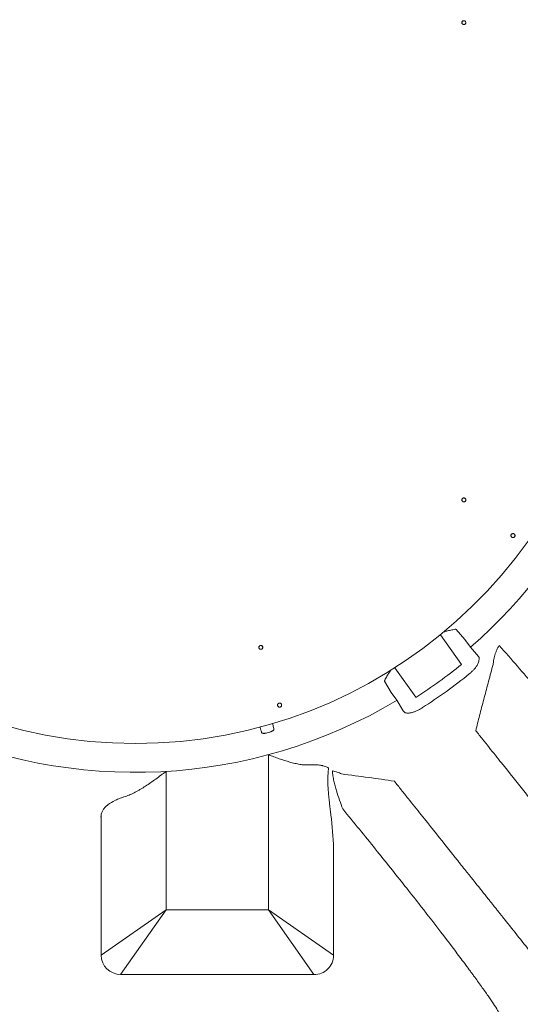
# Model space of a CAD drawing. Units: inches. Extents: x 5 to 2500, y -41 to 285.
# Drawn here: x 1716 to 1731, y 206 to 236 of the extents above; entities that cross this region are included whole.
import ezdxf

# ---------------------------------------------------------------- set-up
doc = ezdxf.new("R2010")
doc.units = ezdxf.units.IN
doc.header["$MEASUREMENT"] = 0
doc.styles.get("Standard").update_dxf_attribs({"font": 'arial.ttf'})
doc.dimstyles.new('Civil-Metric', dxfattribs={"dimscale": 0, "dimtxt": 0.125, "dimasz": 2.75, "dimexe": 0.1, "dimexo": 0.1, "dimgap": 0.1, "dimtad": 0, "dimtih": 1, "dimtoh": 1, "dimdec": 1, "dimlfac": -1, "dimzin": 4, "dimdsep": 46, "dimlunit": 5, "dimtxsty": 'Standard', "dimcen": 0.125, "dimadec": 0, "dimazin": 2, "dimtfac": 0.75, "dimtdec": 1, "dimtofl": 0, "dimtmove": 0, "dimatfit": 3, "dimfxl": 1, "dimtolj": 1, "dimtzin": 0, "dimarcsym": 0})

# ---------------------------------------------------------------- blocks, each defined once
blk = doc.blocks.new('*D59')
at = {"color": 0, "lineweight": -2, "transparency": 16777216}
for p, q in [((1717.661, 258.359), (1775.087, 258.359)), ((1774.987, 256.359), (1774.987, 234.446)), ((1774.987, 200.703), (1774.987, 220.394)), ((1717.471, 198.703), (1775.087, 198.703))]:
    blk.add_line(p, q, dxfattribs=at)
at = {"color": 0, "lineweight": 9, "transparency": 16777216}
for points in [[(1774.653, 256.359), (1775.32, 256.359), (1774.987, 258.359)], [(1774.653, 200.703), (1775.32, 200.703), (1774.987, 198.703)]]:
    blk.add_solid(points, dxfattribs=at)
at = {"layer": 'Defpoints', "color": 0, "lineweight": 9, "transparency": 16777216}
for p in [(1716.661, 258.359), (1774.987, 258.359), (1716.471, 198.703)]:
    blk.add_point(p, dxfattribs=at)
at = {"color": 0, "lineweight": 18, "transparency": 16777216, "insert": (1774.987, 227.42), "char_height": 2, "attachment_point": 5}
blk.add_mtext('\\A1;61.7\\P[1,567]\\PEXTERIOR\\PWIDTH', dxfattribs=at)
blk = doc.blocks.new('*D58')
at = {"color": 0, "lineweight": -2, "transparency": 16777216}
for p, q in [((1599.576, 225.355), (1599.576, 188.859)), ((1746.62, 225.355), (1746.62, 188.859)), ((1601.576, 188.959), (1653.666, 188.959)), ((1744.62, 188.959), (1698.617, 188.959))]:
    blk.add_line(p, q, dxfattribs=at)
at = {"color": 0, "lineweight": 9, "transparency": 16777216}
for points in [[(1601.576, 189.292), (1601.576, 188.625), (1599.576, 188.959)], [(1744.62, 189.292), (1744.62, 188.625), (1746.62, 188.959)]]:
    blk.add_solid(points, dxfattribs=at)
at = {"layer": 'Defpoints', "color": 0, "lineweight": 9, "transparency": 16777216}
for p in [(1599.576, 226.355), (1746.62, 226.355), (1746.62, 188.959)]:
    blk.add_point(p, dxfattribs=at)
at = {"color": 0, "lineweight": 18, "transparency": 16777216, "insert": (1676.141, 188.959), "char_height": 2, "attachment_point": 5}
blk.add_mtext('\\A1;152.3 [3,868] EXTERIOR LENGTH', dxfattribs=at)

msp = doc.modelspace()

# ---------------------------------------------------------------- linework, layer by layer
at = {"linetype": 'Continuous', "lineweight": 18}
for p, q in [((1729.391, 235.584), (1729.388, 235.588)), ((1729.481, 235.656), (1729.481, 235.655)), ((1729.481, 235.655), (1729.482, 235.655)), ((1729.481, 235.655), (1729.481, 235.655)), ((1729.383, 221.462), (1729.388, 221.471)), ((1729.481, 221.403), (1729.48, 221.401)), ((1729.481, 221.403), (1729.481, 221.403)), ((1729.481, 221.403), (1729.481, 221.403)), ((1729.206, 217.583), (1729.46, 217.292)), ((1729.369, 216.549), (1728.736, 217.424)), ((1729.46, 217.292), (1729.629, 217.058)), ((1723.375, 217.105), (1723.384, 217.108)), ((1723.42, 216.999), (1723.419, 216.998)), ((1723.419, 216.998), (1723.419, 216.998)), ((1723.429, 217.003), (1723.42, 216.999)), ((1729.629, 217.058), (1729.867, 216.784)), ((1729.867, 216.784), (1729.89, 216.749)), ((1727.38, 216.443), (1728.012, 215.569)), ((1727.279, 215.714), (1727.081, 216.047)), ((1726.333, 215.836), (1726.335, 215.837)), ((1727.448, 215.48), (1727.279, 215.714)), ((1727.634, 215.168), (1727.448, 215.48)), ((1727.66, 215.136), (1727.634, 215.168)), ((1723.633, 209.254), (1723.633, 213.865)), ((1720.584, 213.367), (1720.584, 209.254)), ((1718.654, 212.058), (1718.647, 212.009)), ((1718.654, 207.902), (1718.654, 212.058)), ((1725.563, 211.084), (1725.563, 207.902)), ((1718.658, 207.906), (1720.584, 209.254)), ((1719.236, 207.329), (1720.584, 209.254)), ((1720.584, 209.254), (1723.633, 209.254)), ((1724.981, 207.329), (1723.633, 209.254)), ((1725.558, 207.906), (1723.633, 209.254)), ((1724.981, 207.329), (1719.236, 207.329))]:
    msp.add_line(p, q, dxfattribs=at)
for centre, radius, start, end in [((1719.673, 228.529), 14.332, 6.5879, 173.4121), ((1719.673, 228.529), 14.332, 186.5879, 353.4121), ((1719.673, 228.529), 15.412, 302.7596, 308.9854), ((1719.673, 228.529), 15.775, 302.7596, 308.9854), ((1719.673, 228.529), 14.555, 285.5989, 285.9011), ((1719.245, 207.92), 0.591, 181.7129, 269.1622)]:
    msp.add_arc(centre, radius, start, end, dxfattribs=at)
at = {"lineweight": 18}
for start, end in [(310.9567, 49.0433), (244.9567, 300.7884)]:
    msp.add_arc((1719.673, 228.529), 15.19, start, end, dxfattribs=at)
at = {"linetype": 'Continuous', "lineweight": 18}
for centre, start_param, end_param in [((1720.584, 207.896), 3.054326, 3.089233), ((1723.633, 207.896), 0.05236, 0.087266)]:
    msp.add_ellipse(centre, major_axis=(1.933, 0), ratio=0.061242, start_param=start_param, end_param=end_param, dxfattribs=at)
for points, knots in [([(1729.388, 235.588), (1729.387, 235.589), (1729.382, 235.597), (1729.376, 235.613), (1729.377, 235.636), (1729.387, 235.657), (1729.404, 235.672), (1729.426, 235.68), (1729.449, 235.679), (1729.469, 235.67), (1729.477, 235.66), (1729.481, 235.656)], [0, 0, 0, 0, 0.029061, 0.154169, 0.279364, 0.404446, 0.529452, 0.654432, 0.779439, 0.904527, 1, 1, 1, 1]), ([(1729.388, 235.588), (1729.386, 235.591), (1729.38, 235.601), (1729.376, 235.618), (1729.378, 235.638), (1729.385, 235.653), (1729.397, 235.666), (1729.411, 235.675), (1729.43, 235.68), (1729.45, 235.678), (1729.468, 235.67), (1729.477, 235.66), (1729.481, 235.656)], [0, 0, 0, 0, 0.073717, 0.181068, 0.288498, 0.395943, 0.458127, 0.570736, 0.678254, 0.785788, 0.893267, 1, 1, 1, 1]), ([(1729.482, 235.655), (1729.482, 235.654), (1729.488, 235.646), (1729.493, 235.63), (1729.492, 235.607), (1729.482, 235.586), (1729.465, 235.571), (1729.443, 235.563), (1729.42, 235.564), (1729.402, 235.572), (1729.394, 235.581), (1729.391, 235.584)], [0, 0, 0, 0, 0.028005, 0.156765, 0.285439, 0.414521, 0.543227, 0.671965, 0.80063, 0.929276, 1, 1, 1, 1]), ([(1729.48, 221.401), (1729.48, 221.401), (1729.475, 221.394), (1729.462, 221.384), (1729.44, 221.378), (1729.417, 221.38), (1729.397, 221.391), (1729.382, 221.409), (1729.376, 221.431), (1729.377, 221.45), (1729.382, 221.459), (1729.383, 221.462)], [0, 0, 0, 0, 0.009768, 0.14334, 0.276955, 0.410495, 0.544017, 0.677574, 0.811223, 0.944965, 1, 1, 1, 1]), ([(1729.388, 221.471), (1729.389, 221.472), (1729.394, 221.479), (1729.407, 221.489), (1729.429, 221.496), (1729.452, 221.493), (1729.472, 221.482), (1729.487, 221.465), (1729.494, 221.442), (1729.492, 221.42), (1729.485, 221.408), (1729.481, 221.403)], [0, 0, 0, 0, 0.019979, 0.145011, 0.27002, 0.395059, 0.520181, 0.6454, 0.770523, 0.895563, 1, 1, 1, 1]), ([(1729.388, 221.471), (1729.392, 221.475), (1729.4, 221.484), (1729.417, 221.493), (1729.437, 221.496), (1729.456, 221.492), (1729.473, 221.481), (1729.486, 221.466), (1729.493, 221.448), (1729.493, 221.428), (1729.488, 221.413), (1729.483, 221.405), (1729.481, 221.403)], [0, 0, 0, 0, 0.096893, 0.204304, 0.311732, 0.419213, 0.526761, 0.634325, 0.741893, 0.849413, 0.95688, 1, 1, 1, 1]), ([(1730.845, 220.409), (1730.849, 220.415), (1730.858, 220.425), (1730.876, 220.434), (1730.897, 220.437), (1730.917, 220.433), (1730.935, 220.423), (1730.948, 220.407), (1730.955, 220.388), (1730.956, 220.367), (1730.949, 220.347), (1730.937, 220.331), (1730.92, 220.32), (1730.9, 220.314), (1730.879, 220.316), (1730.86, 220.325), (1730.845, 220.339), (1730.836, 220.358), (1730.833, 220.378), (1730.837, 220.396), (1730.842, 220.406), (1730.845, 220.409)], [0, 0, 0, 0, 0.053541, 0.10708, 0.160665, 0.214356, 0.268152, 0.322006, 0.375846, 0.429605, 0.483252, 0.536807, 0.590327, 0.643887, 0.697542, 0.751309, 0.805152, 0.859004, 0.912794, 0.966476, 1, 1, 1, 1]), ([(1728.84, 217.517), (1728.852, 217.519), (1728.898, 217.531), (1728.966, 217.548), (1729.045, 217.566), (1729.112, 217.581), (1729.164, 217.59), (1729.194, 217.592), (1729.199, 217.589), (1729.202, 217.587)], [0, 0, 0, 0, 0.078992, 0.327364, 0.493512, 0.65928, 0.844764, 0.925318, 1, 1, 1, 1]), ([(1723.419, 216.998), (1723.418, 216.998), (1723.41, 216.996), (1723.394, 216.995), (1723.372, 217.002), (1723.355, 217.017), (1723.344, 217.038), (1723.343, 217.061), (1723.35, 217.083), (1723.362, 217.097), (1723.372, 217.103), (1723.375, 217.105)], [0, 0, 0, 0, 0.0142832, 0.1460391, 0.2777203, 0.4093836, 0.5410835, 0.672876, 0.8047573, 0.9365261, 1, 1, 1, 1]), ([(1723.384, 217.108), (1723.385, 217.108), (1723.393, 217.111), (1723.409, 217.112), (1723.431, 217.105), (1723.448, 217.09), (1723.459, 217.069), (1723.46, 217.046), (1723.453, 217.024), (1723.441, 217.01), (1723.432, 217.004), (1723.429, 217.003)], [0, 0, 0, 0, 0.015558, 0.148113, 0.280698, 0.413368, 0.54614, 0.67881, 0.811391, 0.944389, 1, 1, 1, 1]), ([(1723.384, 217.108), (1723.386, 217.109), (1723.394, 217.111), (1723.409, 217.112), (1723.428, 217.106), (1723.444, 217.094), (1723.455, 217.078), (1723.46, 217.058), (1723.459, 217.039), (1723.45, 217.021), (1723.439, 217.009), (1723.431, 217.004), (1723.429, 217.003)], [0, 0, 0, 0, 0.038113, 0.152032, 0.265907, 0.379838, 0.493836, 0.607862, 0.721953, 0.835968, 0.949972, 1, 1, 1, 1]), ([(1730.344, 216.784), (1730.352, 216.808), (1730.36, 216.834), (1730.378, 216.887), (1730.387, 216.914), (1730.403, 216.956), (1730.409, 216.97), (1730.421, 216.999), (1730.428, 217.013), (1730.45, 217.055), (1730.467, 217.082), (1730.488, 217.108)], [0, 0, 0, 0, 0.25, 0.25, 0.5, 0.5, 0.625, 0.625, 0.75, 0.75, 1, 1, 1, 1]), ([(1735.601, 210.407), (1735.596, 210.425), (1735.59, 210.444), (1735.574, 210.488), (1735.564, 210.511), (1735.529, 210.588), (1735.5, 210.647), (1735.427, 210.779), (1735.384, 210.853), (1735.285, 211.015), (1735.229, 211.104), (1735.135, 211.248), (1735.102, 211.298), (1735.049, 211.376), (1735.031, 211.403), (1734.995, 211.457), (1734.976, 211.484), (1734.882, 211.622), (1734.8, 211.739), (1734.624, 211.986), (1734.531, 212.116), (1734.332, 212.388), (1734.227, 212.531), (1734.06, 212.754), (1734.002, 212.83), (1733.914, 212.946), (1733.884, 212.986), (1733.824, 213.065), (1733.793, 213.105), (1733.7, 213.226), (1733.637, 213.308), (1733.54, 213.433), (1733.508, 213.475), (1733.442, 213.56), (1733.409, 213.603), (1733.241, 213.817), (1733.103, 213.992), (1732.817, 214.35), (1732.669, 214.533), (1732.365, 214.907), (1732.208, 215.098), (1731.965, 215.39), (1731.883, 215.489), (1731.758, 215.638), (1731.716, 215.688), (1731.632, 215.788), (1731.589, 215.838), (1731.376, 216.088), (1731.203, 216.29), (1730.85, 216.697), (1730.671, 216.902), (1730.488, 217.108)], [0, 0, 0, 0, 0.03125, 0.03125, 0.0625, 0.0625, 0.125, 0.125, 0.1875, 0.1875, 0.25, 0.25, 0.28125, 0.28125, 0.296875, 0.296875, 0.3125, 0.3125, 0.375, 0.375, 0.4375, 0.4375, 0.5, 0.5, 0.53125, 0.53125, 0.546875, 0.546875, 0.5625, 0.5625, 0.59375, 0.59375, 0.609375, 0.609375, 0.625, 0.625, 0.6875, 0.6875, 0.75, 0.75, 0.8125, 0.8125, 0.84375, 0.84375, 0.859375, 0.859375, 0.875, 0.875, 0.9375, 0.9375, 1, 1, 1, 1]), ([(1729.875, 216.647), (1729.871, 216.626), (1729.864, 216.604), (1729.848, 216.558), (1729.838, 216.535), (1729.826, 216.511)], [0, 0, 0, 0, 0.5, 0.5, 1, 1, 1, 1]), ([(1729.893, 216.743), (1729.891, 216.727), (1729.889, 216.712), (1729.883, 216.68), (1729.879, 216.663), (1729.875, 216.647)], [0, 0, 0, 0, 0.5, 0.5, 1, 1, 1, 1]), ([(1730.287, 216.485), (1730.293, 216.505), (1730.298, 216.526), (1730.308, 216.567), (1730.313, 216.588), (1730.318, 216.609)], [0, 0, 0, 0, 0.5, 0.5, 1, 1, 1, 1]), ([(1730.318, 216.609), (1730.317, 216.623), (1730.317, 216.637), (1730.319, 216.666), (1730.321, 216.681), (1730.323, 216.696)], [0, 0, 0, 0, 0.5, 0.5, 1, 1, 1, 1]), ([(1727.079, 216.052), (1727.079, 216.055), (1727.078, 216.061), (1727.089, 216.089), (1727.113, 216.135), (1727.148, 216.194), (1727.19, 216.263), (1727.228, 216.324), (1727.254, 216.365), (1727.261, 216.375)], [0, 0, 0, 0, 0.074257, 0.154353, 0.338781, 0.503606, 0.668808, 0.915767, 1, 1, 1, 1]), ([(1729.597, 216.267), (1729.609, 216.277), (1729.621, 216.286), (1729.643, 216.306), (1729.655, 216.316), (1729.687, 216.347), (1729.708, 216.367), (1729.737, 216.398), (1729.746, 216.408), (1729.764, 216.429), (1729.773, 216.44), (1729.798, 216.471), (1729.813, 216.491), (1729.826, 216.511)], [0, 0, 0, 0, 0.125, 0.125, 0.25, 0.25, 0.5, 0.5, 0.625, 0.625, 0.75, 0.75, 1, 1, 1, 1]), ([(1729.791, 214.575), (1729.825, 214.724), (1729.863, 214.877), (1729.942, 215.186), (1729.983, 215.343), (1730.068, 215.662), (1730.111, 215.824), (1730.199, 216.151), (1730.243, 216.317), (1730.287, 216.485)], [0, 0, 0, 0, 0.25, 0.25, 0.5, 0.5, 0.75, 0.75, 1, 1, 1, 1]), ([(1723.926, 215.387), (1723.932, 215.39), (1723.944, 215.397), (1723.964, 215.398), (1723.984, 215.393), (1724.002, 215.382), (1724.014, 215.365), (1724.02, 215.345), (1724.02, 215.325), (1724.012, 215.305), (1723.999, 215.29), (1723.981, 215.279), (1723.961, 215.275), (1723.94, 215.278), (1723.922, 215.288), (1723.908, 215.303), (1723.9, 215.322), (1723.898, 215.343), (1723.903, 215.363), (1723.914, 215.378), (1723.922, 215.384), (1723.926, 215.387)], [0, 0, 0, 0, 0.053525, 0.10705, 0.160587, 0.214201, 0.267926, 0.321746, 0.375604, 0.429425, 0.483151, 0.536766, 0.590303, 0.643827, 0.697412, 0.751101, 0.804897, 0.85875, 0.912591, 0.966351, 1, 1, 1, 1]), ([(1727.66, 215.136), (1727.667, 215.127), (1727.677, 215.119), (1727.696, 215.11), (1727.704, 215.108), (1727.719, 215.104), (1727.727, 215.103), (1727.753, 215.099), (1727.773, 215.099), (1727.805, 215.102), (1727.817, 215.103), (1727.84, 215.107), (1727.852, 215.109), (1727.878, 215.114), (1727.89, 215.117), (1727.917, 215.125), (1727.931, 215.129), (1727.973, 215.143), (1728.001, 215.154), (1728.045, 215.174), (1728.06, 215.18), (1728.09, 215.195), (1728.105, 215.203), (1728.15, 215.227), (1728.18, 215.244), (1728.209, 215.263)], [0, 0, 0, 0, 0.125, 0.125, 0.1875, 0.1875, 0.25, 0.25, 0.375, 0.375, 0.4375, 0.4375, 0.5, 0.5, 0.5625, 0.5625, 0.625, 0.625, 0.75, 0.75, 0.8125, 0.8125, 0.875, 0.875, 1, 1, 1, 1]), ([(1723.434, 214.509), (1723.433, 214.51), (1723.43, 214.514), (1723.42, 214.541), (1723.402, 214.595), (1723.386, 214.645), (1723.378, 214.676), (1723.377, 214.68)], [0, 0, 0, 0, 0.14523, 0.417847, 0.690127, 0.962196, 1, 1, 1, 1]), ([(1723.587, 214.51), (1723.578, 214.508), (1723.57, 214.506), (1723.552, 214.502), (1723.544, 214.501), (1723.528, 214.499), (1723.519, 214.499), (1723.504, 214.498), (1723.496, 214.498), (1723.482, 214.498), (1723.476, 214.499), (1723.464, 214.5), (1723.458, 214.5), (1723.449, 214.502), (1723.445, 214.503), (1723.439, 214.505), (1723.437, 214.506), (1723.437, 214.507)], [0, 0, 0, 0, 0.125, 0.125, 0.25, 0.25, 0.375, 0.375, 0.5, 0.5, 0.625, 0.625, 0.75, 0.75, 0.875, 0.875, 1, 1, 1, 1]), ([(1723.79, 214.607), (1723.79, 214.605), (1723.789, 214.603), (1723.785, 214.599), (1723.782, 214.596), (1723.775, 214.59), (1723.771, 214.586), (1723.761, 214.579), (1723.756, 214.575), (1723.744, 214.568), (1723.738, 214.564), (1723.724, 214.556), (1723.717, 214.553), (1723.702, 214.546), (1723.694, 214.542), (1723.677, 214.536), (1723.669, 214.534), (1723.661, 214.531)], [0, 0, 0, 0, 0.125, 0.125, 0.25, 0.25, 0.375, 0.375, 0.5, 0.5, 0.625, 0.625, 0.75, 0.75, 0.875, 0.875, 1, 1, 1, 1]), ([(1723.749, 214.793), (1723.754, 214.773), (1723.767, 214.727), (1723.781, 214.668), (1723.791, 214.623), (1723.791, 214.614), (1723.791, 214.61)], [0, 0, 0, 0, 0.20031, 0.466856, 0.733435, 1, 1, 1, 1]), ([(1733.694, 209.68), (1733.556, 209.853), (1733.418, 210.027), (1733.141, 210.373), (1733.003, 210.547), (1732.83, 210.763), (1732.795, 210.807), (1732.744, 210.872), (1732.726, 210.894), (1732.692, 210.937), (1732.674, 210.959), (1732.649, 210.991), (1732.64, 211.002), (1732.626, 211.02), (1732.62, 211.026), (1732.609, 211.04), (1732.603, 211.048), (1732.572, 211.087), (1732.54, 211.127), (1732.465, 211.221), (1732.421, 211.276), (1732.359, 211.354), (1732.346, 211.37), (1732.32, 211.404), (1732.306, 211.421), (1732.264, 211.473), (1732.235, 211.51), (1732.144, 211.624), (1732.077, 211.708), (1731.934, 211.887), (1731.857, 211.984), (1731.692, 212.191), (1731.604, 212.301), (1731.488, 212.447), (1731.464, 212.477), (1731.416, 212.537), (1731.392, 212.567), (1731.318, 212.66), (1731.268, 212.723), (1731.011, 213.044), (1730.79, 213.322), (1730.433, 213.769), (1730.31, 213.923), (1730.12, 214.162), (1730.056, 214.243), (1729.957, 214.366), (1729.924, 214.407), (1729.858, 214.491), (1729.824, 214.533), (1729.791, 214.575)], [0, 0, 0, 0, 0.25, 0.25, 0.5, 0.5, 0.5625, 0.5625, 0.59375, 0.59375, 0.625, 0.625, 0.640625, 0.640625, 0.648437, 0.648437, 0.65625, 0.65625, 0.6875, 0.6875, 0.71875, 0.71875, 0.726562, 0.726562, 0.734375, 0.734375, 0.75, 0.75, 0.78125, 0.78125, 0.8125, 0.8125, 0.84375, 0.84375, 0.851562, 0.851562, 0.859375, 0.859375, 0.875, 0.875, 0.9375, 0.9375, 0.96875, 0.96875, 0.984375, 0.984375, 0.992187, 0.992187, 1, 1, 1, 1]), ([(1724.841, 213.561), (1724.796, 213.558), (1724.751, 213.558), (1724.658, 213.564), (1724.61, 213.57), (1724.537, 213.581), (1724.512, 213.586), (1724.462, 213.595), (1724.437, 213.601), (1724.361, 213.618), (1724.31, 213.631), (1724.157, 213.675), (1724.053, 213.709), (1723.896, 213.764), (1723.844, 213.784), (1723.765, 213.814), (1723.738, 213.824), (1723.699, 213.839), (1723.679, 213.847), (1723.659, 213.855), (1723.646, 213.86), (1723.639, 213.862), (1723.633, 213.865)], [0, 0, 0, 0, 0.125, 0.125, 0.25, 0.25, 0.3125, 0.3125, 0.375, 0.375, 0.5, 0.5, 0.75, 0.75, 0.875, 0.875, 0.9375, 0.9375, 0.96875, 0.984375, 0.984375, 1, 1, 1, 1]), ([(1719.376, 212.622), (1719.424, 212.637), (1719.473, 212.656), (1719.572, 212.699), (1719.622, 212.723), (1719.697, 212.763), (1719.723, 212.777), (1719.773, 212.806), (1719.799, 212.821), (1719.876, 212.867), (1719.926, 212.898), (1720.078, 212.997), (1720.179, 213.067), (1720.331, 213.177), (1720.382, 213.214), (1720.458, 213.271), (1720.483, 213.29), (1720.521, 213.319), (1720.54, 213.333), (1720.559, 213.348), (1720.571, 213.357), (1720.577, 213.362), (1720.584, 213.367)], [0, 0, 0, 0, 0.125, 0.125, 0.25, 0.25, 0.3125, 0.3125, 0.375, 0.375, 0.5, 0.5, 0.75, 0.75, 0.875, 0.875, 0.9375, 0.9375, 0.96875, 0.984375, 0.984375, 1, 1, 1, 1]), ([(1724.841, 213.561), (1724.905, 213.565), (1724.965, 213.566), (1725.077, 213.562), (1725.13, 213.558), (1725.191, 213.548), (1725.203, 213.546), (1725.226, 213.541), (1725.237, 213.539), (1725.271, 213.531), (1725.292, 213.524), (1725.352, 213.504), (1725.387, 213.487), (1725.417, 213.467)], [0, 0, 0, 0, 0.25, 0.25, 0.5, 0.5, 0.5625, 0.5625, 0.625, 0.625, 0.75, 0.75, 1, 1, 1, 1]), ([(1725.417, 213.467), (1725.408, 213.411), (1725.403, 213.353), (1725.397, 213.265), (1725.395, 213.235), (1725.394, 213.175), (1725.393, 213.145), (1725.393, 213.055), (1725.395, 212.996), (1725.4, 212.877), (1725.404, 212.818), (1725.411, 212.73), (1725.413, 212.701), (1725.418, 212.642), (1725.421, 212.613), (1725.43, 212.527), (1725.436, 212.47), (1725.456, 212.3), (1725.47, 212.188), (1725.484, 212.078)], [0, 0, 0, 0, 0.125, 0.125, 0.1875, 0.1875, 0.25, 0.25, 0.375, 0.375, 0.5, 0.5, 0.5625, 0.5625, 0.625, 0.625, 0.75, 0.75, 1, 1, 1, 1]), ([(1725.836, 212.25), (1725.804, 212.337), (1725.773, 212.425), (1725.71, 212.605), (1725.679, 212.697), (1725.636, 212.839), (1725.622, 212.886), (1725.595, 212.983), (1725.583, 213.032), (1725.566, 213.106), (1725.561, 213.131), (1725.552, 213.182), (1725.548, 213.207), (1725.54, 213.258), (1725.537, 213.283), (1725.533, 213.333), (1725.532, 213.359), (1725.532, 213.384)], [0, 0, 0, 0, 0.25, 0.25, 0.5, 0.5, 0.625, 0.625, 0.75, 0.75, 0.8125, 0.8125, 0.875, 0.875, 0.9375, 0.9375, 1, 1, 1, 1]), ([(1725.532, 213.384), (1725.581, 213.372), (1725.627, 213.359), (1725.715, 213.329), (1725.756, 213.312), (1725.795, 213.294)], [0, 0, 0, 0, 0.5, 0.5, 1, 1, 1, 1]), ([(1725.795, 213.294), (1726.071, 213.257), (1726.341, 213.221), (1726.866, 213.151), (1727.122, 213.115), (1727.369, 213.077)], [0, 0, 0, 0, 0.5, 0.5, 1, 1, 1, 1]), ([(1727.369, 213.077), (1727.439, 212.99), (1727.508, 212.903), (1727.611, 212.774), (1727.645, 212.731), (1727.712, 212.646), (1727.746, 212.604), (1727.913, 212.395), (1728.042, 212.233), (1728.418, 211.762), (1728.651, 211.47), (1728.976, 211.062), (1729.08, 210.932), (1729.204, 210.776), (1729.229, 210.745), (1729.277, 210.684), (1729.301, 210.654), (1729.372, 210.566), (1729.417, 210.508), (1729.638, 210.231), (1729.793, 210.037), (1729.992, 209.788), (1730.052, 209.712), (1730.121, 209.626), (1730.134, 209.609), (1730.16, 209.577), (1730.173, 209.561), (1730.209, 209.515), (1730.232, 209.487), (1730.296, 209.407), (1730.332, 209.362), (1730.376, 209.306), (1730.389, 209.29), (1730.413, 209.26), (1730.423, 209.248), (1730.436, 209.231), (1730.441, 209.225), (1730.449, 209.215), (1730.453, 209.209), (1730.467, 209.193), (1730.475, 209.182), (1730.502, 209.149), (1730.519, 209.127), (1730.572, 209.061), (1730.607, 209.017), (1730.782, 208.797), (1730.923, 208.621), (1731.203, 208.269), (1731.343, 208.093), (1731.484, 207.917)], [0, 0, 0, 0, 0.015625, 0.015625, 0.023438, 0.023438, 0.03125, 0.03125, 0.0625, 0.0625, 0.125, 0.125, 0.15625, 0.15625, 0.164063, 0.164063, 0.171875, 0.171875, 0.1875, 0.1875, 0.25, 0.25, 0.28125, 0.28125, 0.289063, 0.289063, 0.296875, 0.296875, 0.3125, 0.3125, 0.34375, 0.34375, 0.359375, 0.359375, 0.375, 0.375, 0.382813, 0.382813, 0.390625, 0.390625, 0.40625, 0.40625, 0.4375, 0.4375, 0.5, 0.5, 0.75, 0.75, 1, 1, 1, 1]), ([(1718.654, 212.058), (1718.661, 212.116), (1718.681, 212.171), (1718.732, 212.25), (1718.753, 212.276), (1718.788, 212.315), (1718.801, 212.327), (1718.829, 212.352), (1718.843, 212.364), (1718.92, 212.424), (1718.993, 212.468), (1719.101, 212.519), (1719.124, 212.529), (1719.17, 212.549), (1719.194, 212.559), (1719.269, 212.587), (1719.321, 212.605), (1719.376, 212.622)], [0, 0, 0, 0, 0.25, 0.25, 0.375, 0.375, 0.4375, 0.4375, 0.5, 0.5, 0.75, 0.75, 0.8125, 0.8125, 0.875, 0.875, 1, 1, 1, 1]), ([(1725.836, 212.25), (1726.172, 211.841), (1726.495, 211.445), (1727.111, 210.681), (1727.405, 210.313), (1727.825, 209.782), (1727.962, 209.608), (1728.161, 209.354), (1728.226, 209.27), (1728.355, 209.105), (1728.419, 209.023), (1728.728, 208.623), (1728.956, 208.325), (1729.268, 207.913), (1729.366, 207.781), (1729.507, 207.592), (1729.553, 207.531), (1729.619, 207.441), (1729.641, 207.411), (1729.684, 207.353), (1729.705, 207.324), (1729.808, 207.182), (1729.885, 207.076), (1730.027, 206.877), (1730.093, 206.784), (1730.212, 206.613), (1730.266, 206.534), (1730.361, 206.389), (1730.403, 206.323), (1730.457, 206.234), (1730.473, 206.206), (1730.503, 206.153), (1730.517, 206.129), (1730.544, 206.086), (1730.558, 206.066), (1730.577, 206.042), (1730.583, 206.034), (1730.593, 206.023), (1730.598, 206.018), (1730.602, 206.014), (1730.605, 206.011), (1730.607, 206.009), (1730.608, 206.008)], [0, 0, 0, 0, 0.125, 0.125, 0.25, 0.25, 0.3125, 0.3125, 0.34375, 0.34375, 0.375, 0.375, 0.5, 0.5, 0.5625, 0.5625, 0.59375, 0.59375, 0.609375, 0.609375, 0.625, 0.625, 0.6875, 0.6875, 0.75, 0.75, 0.8125, 0.8125, 0.875, 0.875, 0.90625, 0.90625, 0.9375, 0.9375, 0.96875, 0.96875, 0.984375, 0.984375, 0.992188, 0.996094, 0.996094, 1, 1, 1, 1]), ([(1724.981, 207.329), (1725.059, 207.325), (1725.135, 207.34), (1725.275, 207.398), (1725.339, 207.441), (1725.446, 207.548), (1725.489, 207.612), (1725.547, 207.751), (1725.562, 207.827), (1725.563, 207.902)], [0, 0, 0, 0, 0.25, 0.25, 0.5, 0.5, 0.75, 0.75, 1, 1, 1, 1])]:
    msp.add_open_spline(points, degree=3, knots=knots, dxfattribs=at)
for points in [[(1729.206, 217.583), (1729.206, 217.583), (1729.204, 217.585), (1729.202, 217.587)], [(1729.893, 216.743), (1729.892, 216.745), (1729.891, 216.747), (1729.89, 216.749)], [(1730.323, 216.696), (1730.327, 216.724), (1730.334, 216.753), (1730.344, 216.784)], [(1727.079, 216.052), (1727.081, 216.049), (1727.082, 216.047), (1727.081, 216.047)], [(1723.437, 214.507), (1723.436, 214.508), (1723.435, 214.509), (1723.434, 214.509)], [(1723.791, 214.61), (1723.791, 214.609), (1723.791, 214.608), (1723.79, 214.607)], [(1725.484, 212.078), (1725.526, 211.743), (1725.554, 211.412), (1725.563, 211.084)]]:
    msp.add_open_spline(points, degree=3, dxfattribs=at)

# ---------------------------------------------------------------- dimensions: what is measured, and where the dimension line sits
at = {"lineweight": 18}
dim = msp.add_linear_dim(base=(1774.987, 258.359), p1=(1716.471, 198.703), p2=(1716.661, 258.359), angle=90, text='61.7\\P[1,567]\\PEXTERIOR\\PWIDTH', dimstyle='Civil-Metric', override={"dimscale": 1, "dimtxt": 2, "dimasz": 2, "dimexo": 1, "dimgap": 1, "dimpost": '"', "dimtxsty": 'Standard', "dimtmove": 1, "dimtfill": 0, "dimtfillclr": 0}, dxfattribs=at)
dim.commit()
dim.dimension.update_dxf_attribs({"geometry": '*D59', "text_midpoint": (1774.987, 227.42), "dimtype": 160})
dim = msp.add_linear_dim(base=(1746.62, 188.959), p1=(1599.576, 226.355), p2=(1746.62, 226.355), text='152.3 [3,868] EXTERIOR LENGTH', dimstyle='Civil-Metric', override={"dimscale": 1, "dimtxt": 2, "dimasz": 2, "dimexo": 1, "dimgap": 1, "dimpost": '"', "dimtxsty": 'Standard', "dimtmove": 1, "dimtfill": 0, "dimtfillclr": 0}, dxfattribs=at)
dim.commit()
dim.dimension.update_dxf_attribs({"geometry": '*D58', "text_midpoint": (1676.141, 188.959), "dimtype": 160})

doc.saveas('drawing.dxf')
